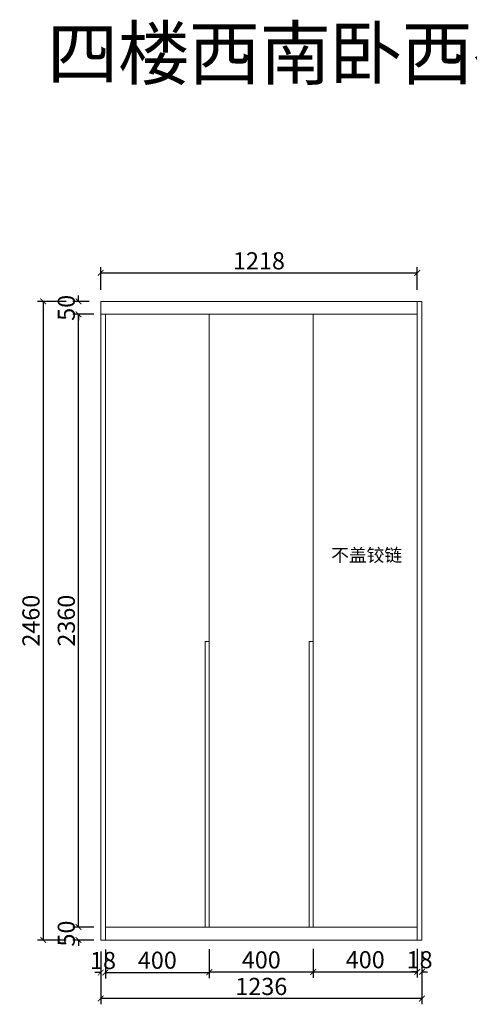
# Model space of a CAD drawing. Units: inches. Extents: x 704768 to 709394, y -100647 to -96588.
# Drawn here: x 704768 to 706498, y -100647 to -96855 of the extents above; entities that cross this region are included whole.
import ezdxf

# ---------------------------------------------------------------- set-up
doc = ezdxf.new("R2010")
doc.units = ezdxf.units.IN
doc.header["$MEASUREMENT"] = 0
doc.layers.add('000-zr-完成面', color=4, linetype='Continuous')
doc.layers.add('SH-木饰面', color=253, linetype='Continuous', lineweight=0)
doc.styles.add('CH', font='txt', dxfattribs={"width": 0.5})
doc.styles.get("Standard").update_dxf_attribs({"font": 'txt', "height": 80})
doc.dimstyles.new('SH-22', dxfattribs={"dimscale": 22, "dimtxt": 3, "dimasz": 1, "dimexe": 1, "dimexo": 2, "dimtad": 1, "dimdec": 0, "dimdsep": 46, "dimtxsty": 'CH', "dimblk": 'ARCHTICK', "dimcen": 2.5, "dimclrt": 40, "dimadec": 0, "dimazin": 0, "dimtfac": 1, "dimtdec": 0, "dimtix": 1, "dimtofl": 0, "dimtmove": 1, "dimatfit": 3, "dimfxl": 3, "dimfxlon": 1, "dimtolj": 1, "dimtzin": 0, "dimarcsym": 0})

# ---------------------------------------------------------------- blocks, each defined once
blk = doc.blocks.new('_ArchTick')
at = {"color": 0, "linetype": 'ByBlock', "const_width": 0.15}
blk.add_lwpolyline([(-0.5, -0.5), (0.5, 0.5)], dxfattribs=at)
blk = doc.blocks.new('*D4')
at = {"layer": 'Defpoints', "color": 0, "transparency": 16777216}
for p in [(705079.7, -97939.5), (704858.3, -100399.5), (705079.7, -100399.5)]:
    blk.add_point(p, dxfattribs=at)
at = {"layer": 'SH-木饰面', "color": 0, "lineweight": -2, "transparency": 16777216}
for p, q in [((704946.3, -97939.5), (704836.3, -97939.5)), ((704858.3, -97939.5), (704858.3, -100399.5)), ((704946.3, -100399.5), (704836.3, -100399.5))]:
    blk.add_line(p, q, dxfattribs=at)
at = {"layer": 'SH-木饰面', "color": 0, "lineweight": -2, "transparency": 16777216, "xscale": 22, "yscale": 22, "zscale": 22}
for p, rotation in [((704858.3, -97939.5), 90), ((704858.3, -100399.5), 270)]:
    blk.add_blockref('_ArchTick', p, dxfattribs=dict(at, rotation=rotation))
at = {"layer": 'SH-木饰面', "color": 40, "transparency": 16777216, "insert": (704811.5, -99169.5), "char_height": 66, "attachment_point": 5, "rotation": 90, "style": 'CH'}
blk.add_mtext('\\A1;2460', dxfattribs=at)
blk = doc.blocks.new('*D5')
at = {"layer": 'Defpoints', "color": 0, "transparency": 16777216}
for p in [(704994.3, -97989.5), (705097.7, -97989.5), (705097.7, -100349.5)]:
    blk.add_point(p, dxfattribs=at)
at = {"layer": 'SH-木饰面', "color": 0, "lineweight": -2, "transparency": 16777216}
for p, q in [((705053.7, -97989.5), (704972.3, -97989.5)), ((704994.3, -100349.5), (704994.3, -97989.5)), ((705053.7, -100349.5), (704972.3, -100349.5))]:
    blk.add_line(p, q, dxfattribs=at)
at = {"layer": 'SH-木饰面', "color": 0, "lineweight": -2, "transparency": 16777216, "xscale": 22, "yscale": 22, "zscale": 22}
for p, rotation in [((704994.3, -97989.5), 90), ((704994.3, -100349.5), 270)]:
    blk.add_blockref('_ArchTick', p, dxfattribs=dict(at, rotation=rotation))
at = {"layer": 'SH-木饰面', "color": 40, "transparency": 16777216, "insert": (704947.5, -99169.5), "char_height": 66, "attachment_point": 5, "rotation": 90, "style": 'CH'}
blk.add_mtext('\\A1;2360', dxfattribs=at)
blk = doc.blocks.new('*D6')
at = {"layer": 'Defpoints', "color": 0, "transparency": 16777216}
for p in [(705079.7, -97939.5), (704994.3, -97989.5), (705079.7, -97989.5)]:
    blk.add_point(p, dxfattribs=at)
at = {"layer": 'SH-木饰面', "color": 0, "lineweight": -2, "transparency": 16777216}
for p, q in [((704994.3, -97939.5), (704994.3, -97917.5)), ((705035.7, -97939.5), (704972.3, -97939.5)), ((705035.7, -97989.5), (704972.3, -97989.5)), ((704994.3, -97989.5), (704994.3, -98011.5))]:
    blk.add_line(p, q, dxfattribs=at)
at = {"layer": 'SH-木饰面', "color": 0, "lineweight": -2, "transparency": 16777216, "xscale": 22, "yscale": 22, "zscale": 22}
for p, rotation in [((704994.3, -97939.5), 270), ((704994.3, -97989.5), 90)]:
    blk.add_blockref('_ArchTick', p, dxfattribs=dict(at, rotation=rotation))
at = {"layer": 'SH-木饰面', "color": 40, "transparency": 16777216, "insert": (704947.5, -97964.5), "char_height": 66, "attachment_point": 5, "rotation": 90, "style": 'CH'}
blk.add_mtext('\\A1;50', dxfattribs=at)
blk = doc.blocks.new('*D7')
at = {"layer": 'Defpoints', "color": 0, "transparency": 16777216}
for p in [(705097.7, -100349.5), (704994.3, -100399.5), (705097.7, -100399.5)]:
    blk.add_point(p, dxfattribs=at)
at = {"layer": 'SH-木饰面', "color": 0, "lineweight": -2, "transparency": 16777216}
for p, q in [((704994.3, -100349.5), (704994.3, -100327.5)), ((705053.7, -100349.5), (704972.3, -100349.5)), ((705053.7, -100399.5), (704972.3, -100399.5)), ((704994.3, -100399.5), (704994.3, -100421.5))]:
    blk.add_line(p, q, dxfattribs=at)
at = {"layer": 'SH-木饰面', "color": 0, "lineweight": -2, "transparency": 16777216, "xscale": 22, "yscale": 22, "zscale": 22}
for p, rotation in [((704994.3, -100349.5), 270), ((704994.3, -100399.5), 90)]:
    blk.add_blockref('_ArchTick', p, dxfattribs=dict(at, rotation=rotation))
at = {"layer": 'SH-木饰面', "color": 40, "transparency": 16777216, "insert": (704947.5, -100374.5), "char_height": 66, "attachment_point": 5, "rotation": 90, "style": 'CH'}
blk.add_mtext('\\A1;50', dxfattribs=at)
blk = doc.blocks.new('*D8')
at = {"layer": 'Defpoints', "color": 0, "transparency": 16777216}
for p in [(705079.7, -100399.5), (705097.7, -100399.5), (705097.7, -100525)]:
    blk.add_point(p, dxfattribs=at)
at = {"layer": 'SH-木饰面', "color": 0, "lineweight": -2, "transparency": 16777216}
for p, q in [((705079.7, -100443.5), (705079.7, -100547)), ((705097.7, -100443.5), (705097.7, -100547)), ((705079.7, -100525), (705057.7, -100525)), ((705097.7, -100525), (705119.7, -100525))]:
    blk.add_line(p, q, dxfattribs=at)
at = {"layer": 'SH-木饰面', "color": 0, "lineweight": -2, "transparency": 16777216, "xscale": 22, "yscale": 22, "zscale": 22}
blk.add_blockref('_ArchTick', (705079.7, -100525), dxfattribs=at)
at = {"layer": 'SH-木饰面', "color": 0, "lineweight": -2, "transparency": 16777216, "xscale": 22, "yscale": 22, "zscale": 22, "rotation": 180}
blk.add_blockref('_ArchTick', (705097.7, -100525), dxfattribs=at)
at = {"layer": 'SH-木饰面', "color": 40, "transparency": 16777216, "insert": (705088.7, -100478.3), "char_height": 66, "attachment_point": 5, "style": 'CH'}
blk.add_mtext('\\A1;18', dxfattribs=at)
blk = doc.blocks.new('*D9')
at = {"layer": 'Defpoints', "color": 0, "transparency": 16777216}
for p in [(705097.7, -100349.5), (705497.7, -100349.5), (705497.7, -100524)]:
    blk.add_point(p, dxfattribs=at)
at = {"layer": 'SH-木饰面', "color": 0, "lineweight": -2, "transparency": 16777216}
for p, q in [((705097.7, -100436), (705097.7, -100546)), ((705497.7, -100436), (705497.7, -100546)), ((705097.7, -100524), (705497.7, -100524))]:
    blk.add_line(p, q, dxfattribs=at)
at = {"layer": 'SH-木饰面', "color": 0, "lineweight": -2, "transparency": 16777216, "xscale": 22, "yscale": 22, "zscale": 22, "rotation": 180}
blk.add_blockref('_ArchTick', (705097.7, -100524), dxfattribs=at)
at = {"layer": 'SH-木饰面', "color": 0, "lineweight": -2, "transparency": 16777216, "xscale": 22, "yscale": 22, "zscale": 22}
blk.add_blockref('_ArchTick', (705497.7, -100524), dxfattribs=at)
at = {"layer": 'SH-木饰面', "color": 40, "transparency": 16777216, "insert": (705297.7, -100477.3), "char_height": 66, "attachment_point": 5, "style": 'CH'}
blk.add_mtext('\\A1;400', dxfattribs=at)
blk = doc.blocks.new('*D10')
at = {"layer": 'Defpoints', "color": 0, "transparency": 16777216}
for p in [(705497.7, -100349.5), (705897.7, -100349.5), (705897.7, -100522.5)]:
    blk.add_point(p, dxfattribs=at)
at = {"layer": 'SH-木饰面', "color": 0, "lineweight": -2, "transparency": 16777216}
for p, q in [((705497.7, -100434.5), (705497.7, -100544.5)), ((705897.7, -100434.5), (705897.7, -100544.5)), ((705497.7, -100522.5), (705897.7, -100522.5))]:
    blk.add_line(p, q, dxfattribs=at)
at = {"layer": 'SH-木饰面', "color": 0, "lineweight": -2, "transparency": 16777216, "xscale": 22, "yscale": 22, "zscale": 22, "rotation": 180}
blk.add_blockref('_ArchTick', (705497.7, -100522.5), dxfattribs=at)
at = {"layer": 'SH-木饰面', "color": 0, "lineweight": -2, "transparency": 16777216, "xscale": 22, "yscale": 22, "zscale": 22}
blk.add_blockref('_ArchTick', (705897.7, -100522.5), dxfattribs=at)
at = {"layer": 'SH-木饰面', "color": 40, "transparency": 16777216, "insert": (705697.7, -100475.8), "char_height": 66, "attachment_point": 5, "style": 'CH'}
blk.add_mtext('\\A1;400', dxfattribs=at)
blk = doc.blocks.new('*D11')
at = {"layer": 'Defpoints', "color": 0, "transparency": 16777216}
for p in [(705897.7, -100349.5), (706297.7, -100349.5), (706297.7, -100522)]:
    blk.add_point(p, dxfattribs=at)
at = {"layer": 'SH-木饰面', "color": 0, "lineweight": -2, "transparency": 16777216}
for p, q in [((705897.7, -100434), (705897.7, -100544)), ((706297.7, -100434), (706297.7, -100544)), ((705897.7, -100522), (706297.7, -100522))]:
    blk.add_line(p, q, dxfattribs=at)
at = {"layer": 'SH-木饰面', "color": 0, "lineweight": -2, "transparency": 16777216, "xscale": 22, "yscale": 22, "zscale": 22, "rotation": 180}
blk.add_blockref('_ArchTick', (705897.7, -100522), dxfattribs=at)
at = {"layer": 'SH-木饰面', "color": 0, "lineweight": -2, "transparency": 16777216, "xscale": 22, "yscale": 22, "zscale": 22}
blk.add_blockref('_ArchTick', (706297.7, -100522), dxfattribs=at)
at = {"layer": 'SH-木饰面', "color": 40, "transparency": 16777216, "insert": (706097.7, -100475.3), "char_height": 66, "attachment_point": 5, "style": 'CH'}
blk.add_mtext('\\A1;400', dxfattribs=at)
blk = doc.blocks.new('*D12')
at = {"layer": 'Defpoints', "color": 0, "transparency": 16777216}
for p in [(706297.7, -100399.5), (706315.7, -100399.5), (706297.7, -100522)]:
    blk.add_point(p, dxfattribs=at)
at = {"layer": 'SH-木饰面', "color": 0, "lineweight": -2, "transparency": 16777216}
for p, q in [((706297.7, -100443.5), (706297.7, -100544)), ((706315.7, -100443.5), (706315.7, -100544)), ((706297.7, -100522), (706275.7, -100522)), ((706315.7, -100522), (706337.7, -100522))]:
    blk.add_line(p, q, dxfattribs=at)
at = {"layer": 'SH-木饰面', "color": 0, "lineweight": -2, "transparency": 16777216, "xscale": 22, "yscale": 22, "zscale": 22}
blk.add_blockref('_ArchTick', (706297.7, -100522), dxfattribs=at)
at = {"layer": 'SH-木饰面', "color": 0, "lineweight": -2, "transparency": 16777216, "xscale": 22, "yscale": 22, "zscale": 22, "rotation": 180}
blk.add_blockref('_ArchTick', (706315.7, -100522), dxfattribs=at)
at = {"layer": 'SH-木饰面', "color": 40, "transparency": 16777216, "insert": (706306.7, -100475.3), "char_height": 66, "attachment_point": 5, "style": 'CH'}
blk.add_mtext('\\A1;18', dxfattribs=at)
blk = doc.blocks.new('*D13')
at = {"layer": 'Defpoints', "color": 0, "transparency": 16777216}
for p in [(705079.7, -100399.5), (706315.7, -100399.5), (705079.7, -100625)]:
    blk.add_point(p, dxfattribs=at)
at = {"layer": 'SH-木饰面', "color": 0, "lineweight": -2, "transparency": 16777216}
for p, q in [((705079.7, -100537), (705079.7, -100647)), ((706315.7, -100537), (706315.7, -100647)), ((706315.7, -100625), (705079.7, -100625))]:
    blk.add_line(p, q, dxfattribs=at)
at = {"layer": 'SH-木饰面', "color": 0, "lineweight": -2, "transparency": 16777216, "xscale": 22, "yscale": 22, "zscale": 22, "rotation": 180}
blk.add_blockref('_ArchTick', (705079.7, -100625), dxfattribs=at)
at = {"layer": 'SH-木饰面', "color": 0, "lineweight": -2, "transparency": 16777216, "xscale": 22, "yscale": 22, "zscale": 22}
blk.add_blockref('_ArchTick', (706315.7, -100625), dxfattribs=at)
at = {"layer": 'SH-木饰面', "color": 40, "transparency": 16777216, "insert": (705697.7, -100578.3), "char_height": 66, "attachment_point": 5, "style": 'CH'}
blk.add_mtext('\\A1;1236', dxfattribs=at)
blk = doc.blocks.new('*D14')
at = {"layer": 'Defpoints', "color": 0, "transparency": 16777216}
for p in [(706297.7, -97830), (705079.7, -97939.5), (706297.7, -97939.5)]:
    blk.add_point(p, dxfattribs=at)
at = {"layer": 'SH-木饰面', "color": 0, "lineweight": -2, "transparency": 16777216}
for p, q in [((705079.7, -97895.5), (705079.7, -97808)), ((705079.7, -97830), (706297.7, -97830)), ((706297.7, -97895.5), (706297.7, -97808))]:
    blk.add_line(p, q, dxfattribs=at)
at = {"layer": 'SH-木饰面', "color": 0, "lineweight": -2, "transparency": 16777216, "xscale": 22, "yscale": 22, "zscale": 22, "rotation": 180}
blk.add_blockref('_ArchTick', (705079.7, -97830), dxfattribs=at)
at = {"layer": 'SH-木饰面', "color": 0, "lineweight": -2, "transparency": 16777216, "xscale": 22, "yscale": 22, "zscale": 22}
blk.add_blockref('_ArchTick', (706297.7, -97830), dxfattribs=at)
at = {"layer": 'SH-木饰面', "color": 40, "transparency": 16777216, "insert": (705688.7, -97783.3), "char_height": 66, "attachment_point": 5, "style": 'CH'}
blk.add_mtext('\\A1;1218', dxfattribs=at)

msp = doc.modelspace()

# ---------------------------------------------------------------- linework, layer by layer
at = {"layer": 'SH-木饰面'}
for p, q in [((705079.7, -100399.5), (705079.7, -97939.5)), ((705079.7, -97939.5), (706315.7, -97939.5)), ((706297.7, -100399.5), (706297.7, -97939.5)), ((706315.7, -100399.5), (706315.7, -97939.5)), ((705079.7, -97989.5), (706297.7, -97989.5)), ((705097.7, -100399.5), (705097.7, -97989.5)), ((705497.7, -100349.5), (705497.7, -97989.5)), ((705897.7, -100349.5), (705897.7, -97989.5)), ((706297.7, -100349.5), (705097.7, -100349.5)), ((706315.7, -100399.5), (705079.7, -100399.5))]:
    msp.add_line(p, q, dxfattribs=at)
at = {"layer": 'SH-木饰面', "color": 2}
for points in [[(705497.7, -100349.5), (705482.3, -100349.5), (705482.3, -99250.1), (705497.7, -99250.1)], [(705897.7, -100349.5), (705882.3, -100349.5), (705882.3, -99250.1), (705897.7, -99250.1)]]:
    msp.add_lwpolyline(points, close=True, dxfattribs=at)

# ---------------------------------------------------------------- texts
at = {"insert": (705966.6, -98892), "char_height": 50, "width": 5892.727, "attachment_point": 1}
msp.add_mtext('不盖铰链', dxfattribs=at)
at = {"layer": '000-zr-完成面', "color": 0, "insert": (704873.5, -96883.9), "char_height": 200, "attachment_point": 1}
msp.add_mtext_dynamic_manual_height_columns('四楼西南卧西衣柜', width=7973.002, gutter_width=400, heights=[688.9], dxfattribs=at)

# ---------------------------------------------------------------- dimensions: what is measured, and where the dimension line sits
at = {"layer": 'SH-木饰面'}
for base, p1, p2, picture, middle in [((706297.7, -97830), (705079.7, -97939.5), (706297.7, -97939.5), '*D14', (705688.7, -97783.3)), ((705497.7, -100524), (705097.7, -100349.5), (705497.7, -100349.5), '*D9', (705297.7, -100477.3)), ((705897.7, -100522.5), (705497.7, -100349.5), (705897.7, -100349.5), '*D10', (705697.7, -100475.8)), ((706297.7, -100522), (705897.7, -100349.5), (706297.7, -100349.5), '*D11', (706097.7, -100475.3)), ((705097.7, -100525), (705079.7, -100399.5), (705097.7, -100399.5), '*D8', (705088.7, -100478.3)), ((705079.7, -100625), (706315.7, -100399.5), (705079.7, -100399.5), '*D13', (705697.7, -100578.3)), ((706297.7, -100522), (706315.7, -100399.5), (706297.7, -100399.5), '*D12', (706306.7, -100475.3))]:
    dim = msp.add_linear_dim(base=base, p1=p1, p2=p2, dimstyle='SH-22', override={"dimfxl": 4, "dimarcsym": 2}, dxfattribs=at)
    dim.commit()
    dim.dimension.update_dxf_attribs({"geometry": picture, "text_midpoint": middle})
for base, p1, p2, picture, middle in [((704994.3, -97989.5), (705079.7, -97939.5), (705079.7, -97989.5), '*D6', (704947.5, -97964.5)), ((704858.3, -100399.5), (705079.7, -97939.5), (705079.7, -100399.5), '*D4', (704811.5, -99169.5)), ((704994.3, -97989.5), (705097.7, -100349.5), (705097.7, -97989.5), '*D5', (704947.5, -99169.5)), ((704994.3, -100399.5), (705097.7, -100349.5), (705097.7, -100399.5), '*D7', (704947.5, -100374.5))]:
    dim = msp.add_linear_dim(base=base, p1=p1, p2=p2, angle=90, dimstyle='SH-22', override={"dimfxl": 4, "dimarcsym": 2}, dxfattribs=at)
    dim.commit()
    dim.dimension.update_dxf_attribs({"geometry": picture, "text_midpoint": middle})

doc.saveas('drawing.dxf')
